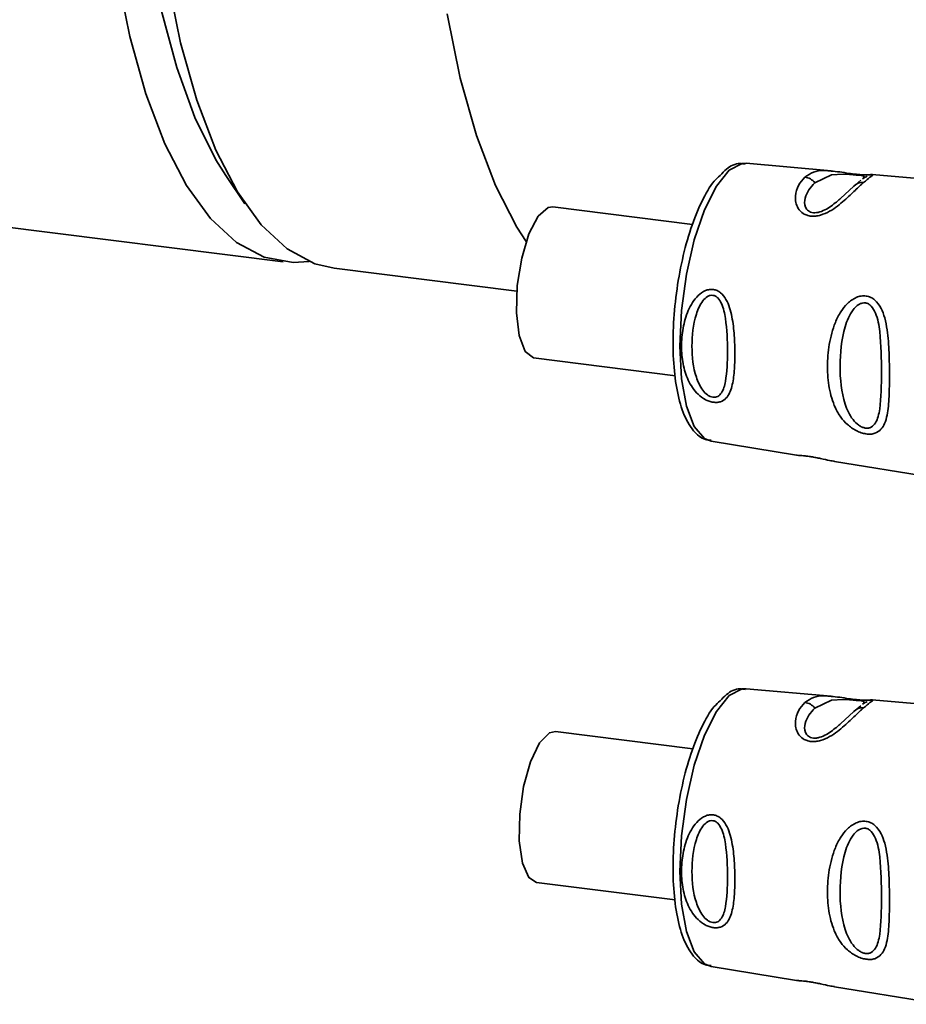
# Paper-space layout 'Blatt2' of a CAD drawing. Units: millimetres. Extents: x 0 to 5940, y 0 to 4200.
# Drawn here: x 4850 to 4883, y 1181 to 1217 of the extents above; entities that cross this region are included whole.
import ezdxf

# ---------------------------------------------------------------- set-up
doc = ezdxf.new("R2010")
doc.units = ezdxf.units.MM

psp = doc.layouts.new('Blatt2')

# ---------------------------------------------------------------- linework, layer by layer
at = {"color": 7, "linetype": 'Continuous', "lineweight": 35, "ltscale": 10}
for p, q in [((4654.38, 1234.11), (4860.172, 1208.183)), ((4880.342, 1211.53), (4877.208, 1211.808)), ((4858.059, 1211.355), (4858.76, 1210.323)), ((4885.722, 1211.054), (4881.848, 1211.397)), ((4881.431, 1211.182), (4881.222, 1211.003)), ((4881.542, 1211.276), (4881.493, 1211.235)), ((4881.175, 1210.962), (4880.674, 1210.513)), ((4875.235, 1209.558), (4870.086, 1210.206)), ((4862.042, 1207.947), (4868.766, 1207.1)), ((4869.386, 1204.65), (4874.601, 1203.993)), ((4875.92, 1201.584), (4879.057, 1201.071)), ((4880.457, 1200.841), (4884.402, 1200.195)), ((4880.342, 1192.202), (4877.208, 1192.48)), ((4881.431, 1191.854), (4881.222, 1191.675)), ((4881.542, 1191.949), (4881.493, 1191.907)), ((4885.722, 1191.726), (4881.848, 1192.069)), ((4881.175, 1191.635), (4880.674, 1191.185)), ((4875.25, 1190.268), (4870.187, 1190.906)), ((4869.487, 1185.35), (4874.597, 1184.706)), ((4875.92, 1182.257), (4879.057, 1181.743)), ((4880.457, 1181.514), (4884.402, 1180.868))]:
    psp.add_line(p, q, dxfattribs=at)
at = {"color": 7, "linetype": 'Continuous', "lineweight": 35, "ltscale": 10, "flags": 128}
for points in [[(4858.059, 1211.355), (4857.689, 1211.942), (4856.92, 1213.491), (4856.248, 1215.338), (4855.68, 1217.459), (4855.224, 1219.83), (4854.885, 1222.421), (4854.667, 1225.201), (4854.574, 1228.136), (4854.605, 1231.19), (4854.761, 1234.327), (4855.039, 1237.508), (4855.438, 1240.695), (4855.95, 1243.849), (4856.571, 1246.931), (4857.293, 1249.905), (4858.107, 1252.734), (4859.003, 1255.384), (4859.971, 1257.823), (4860.997, 1260.021), (4862.071, 1261.951), (4863.179, 1263.591), (4864.308, 1264.919), (4864.876, 1265.461)], [(4854.038, 1218.842), (4854.522, 1216.476), (4855.117, 1214.363), (4855.816, 1212.529), (4856.61, 1210.995), (4857.489, 1209.778), (4858.445, 1208.893), (4859.464, 1208.351), (4860.537, 1208.157), (4861.124, 1208.197)], [(4855.909, 1218.606), (4856.393, 1216.24), (4856.988, 1214.128), (4857.687, 1212.293), (4858.48, 1210.759), (4859.36, 1209.542), (4860.315, 1208.657), (4861.335, 1208.115), (4862.042, 1207.947)], [(4866.198, 1217.31), (4866.683, 1214.944), (4867.278, 1212.831), (4867.976, 1210.997), (4868.77, 1209.462), (4869.114, 1208.934)], [(4877.208, 1211.808), (4877.056, 1211.801), (4876.585, 1211.551)], [(4876.585, 1211.551), (4876.113, 1210.97), (4875.674, 1210.097), (4875.297, 1208.992), (4875.007, 1207.731), (4874.825, 1206.399), (4874.763, 1205.087), (4874.825, 1203.884), (4875.007, 1202.873), (4875.297, 1202.122), (4875.674, 1201.683), (4875.92, 1201.584)], [(4879.732, 1211.094), (4880.35, 1211.383), (4880.772, 1211.408), (4881.017, 1211.396), (4881.14, 1211.386), (4881.254, 1211.377), (4881.354, 1211.368), (4881.439, 1211.359), (4881.538, 1211.341), (4881.542, 1211.276), (4881.542, 1211.276)], [(4869.386, 1204.65), (4869.379, 1204.651), (4869.069, 1204.888), (4868.85, 1205.469), (4868.75, 1206.313), (4868.783, 1207.309), (4868.945, 1208.32), (4869.214, 1209.212), (4869.553, 1209.862), (4869.917, 1210.183), (4870.086, 1210.206)], [(4876.585, 1192.223), (4876.113, 1191.642), (4875.674, 1190.769), (4875.297, 1189.665), (4875.007, 1188.403), (4874.825, 1187.071), (4874.763, 1185.759), (4874.825, 1184.557), (4875.007, 1183.546), (4875.297, 1182.795), (4875.674, 1182.356), (4875.92, 1182.257)], [(4877.208, 1192.48), (4877.056, 1192.474), (4876.585, 1192.223)], [(4879.732, 1191.766), (4880.35, 1192.056), (4880.772, 1192.081), (4881.017, 1192.068), (4881.14, 1192.059), (4881.254, 1192.049), (4881.354, 1192.04), (4881.439, 1192.032), (4881.538, 1192.014), (4881.542, 1191.949), (4881.542, 1191.949)], [(4869.487, 1185.35), (4869.211, 1185.531), (4868.977, 1186.064), (4868.858, 1186.877), (4868.872, 1187.858), (4869.016, 1188.876), (4869.271, 1189.793), (4869.602, 1190.485), (4869.965, 1190.859), (4870.187, 1190.906)]]:
    psp.add_lwpolyline(points, dxfattribs=at)
at = {"color": 7, "linetype": 'Continuous', "lineweight": 35, "ltscale": 100}
for centre, radius, start, end in [((4879.308, 1210.766), 0.536, 37.7053, 83.8637), ((4881.485, 1210.695), 0.409, 83.7076, 139.2369), ((4879.308, 1191.438), 0.536, 37.7053, 83.8637), ((4881.485, 1191.368), 0.409, 83.7076, 139.2369)]:
    psp.add_arc(centre, radius, start, end, dxfattribs=at)
at = {"color": 7, "linetype": 'Continuous', "lineweight": 35, "ltscale": 10}
for points, knots in [([(4877.174, 1211.776), (4877.11, 1211.788), (4876.867, 1211.833), (4876.537, 1211.667), (4876.325, 1211.442), (4876.249, 1211.361)], [0, 0, 0, 0, 0.18997, 0.710413, 1, 1, 1, 1]), ([(4876.249, 1211.361), (4876.176, 1211.295), (4875.925, 1211.066), (4875.564, 1210.422), (4875.161, 1209.442), (4874.844, 1208.28), (4874.623, 1207.035), (4874.511, 1205.773), (4874.514, 1204.57), (4874.635, 1203.494), (4874.874, 1202.593), (4875.214, 1201.992), (4875.594, 1201.637), (4875.849, 1201.624), (4875.923, 1201.62)], [0, 0, 0, 0, 0.038803, 0.134044, 0.230182, 0.324572, 0.418162, 0.511538, 0.605062, 0.699125, 0.794482, 0.892652, 0.96892, 1, 1, 1, 1]), ([(4879.366, 1211.299), (4879.468, 1211.367), (4879.671, 1211.505), (4879.978, 1211.563), (4880.257, 1211.529), (4880.341, 1211.52)], [0, 0, 0, 0, 0.4126714, 0.8230633, 1, 1, 1, 1]), ([(4880.341, 1211.52), (4880.437, 1211.512), (4880.615, 1211.499), (4880.925, 1211.445), (4881.165, 1211.413), (4881.338, 1211.394), (4881.498, 1211.384), (4881.67, 1211.38), (4881.796, 1211.39), (4881.808, 1211.388), (4881.811, 1211.388)], [0, 0, 0, 0, 0.217067, 0.404556, 0.496431, 0.586879, 0.675588, 0.769419, 0.957355, 1, 1, 1, 1]), ([(4881.885, 1211.382), (4881.854, 1211.361), (4881.791, 1211.318), (4881.618, 1211.175), (4881.53, 1211.102)], [0, 0, 0, 0, 0.494463, 1, 1, 1, 1]), ([(4881.849, 1211.393), (4881.833, 1211.394), (4881.79, 1211.395), (4881.746, 1211.385), (4881.719, 1211.379)], [0, 0, 0, 0, 0.358662, 1, 1, 1, 1]), ([(4881.847, 1211.386), (4881.876, 1211.391), (4881.906, 1211.397), (4881.886, 1211.383), (4881.885, 1211.382)], [0, 0, 0, 0, 0.9639625, 1, 1, 1, 1]), ([(4881.53, 1211.102), (4881.431, 1211.011), (4881.234, 1210.83), (4880.839, 1210.448), (4880.407, 1210.095), (4880.008, 1209.911), (4879.771, 1209.861), (4879.598, 1209.858), (4879.44, 1209.89), (4879.261, 1209.977), (4879.047, 1210.215), (4878.994, 1210.612), (4879.113, 1211.021), (4879.281, 1211.206), (4879.366, 1211.299)], [0, 0, 0, 0, 0.1282782, 0.2559867, 0.3810417, 0.4414606, 0.4715523, 0.5000604, 0.5286346, 0.5586095, 0.6188709, 0.743738, 0.8715296, 1, 1, 1, 1]), ([(4880.674, 1210.513), (4880.641, 1210.483), (4880.52, 1210.372), (4880.266, 1210.17), (4879.97, 1210.028), (4879.798, 1209.989), (4879.679, 1209.985), (4879.574, 1210.009), (4879.459, 1210.074), (4879.341, 1210.254), (4879.365, 1210.676), (4879.583, 1210.924), (4879.732, 1211.094)], [0, 0, 0, 0, 0.060874, 0.222253, 0.292544, 0.324833, 0.354316, 0.384084, 0.416022, 0.486542, 0.647679, 1, 1, 1, 1]), ([(4881.517, 1211.253), (4881.538, 1211.269), (4881.582, 1211.302), (4881.632, 1211.32), (4881.658, 1211.33)], [0, 0, 0, 0, 0.4875, 1, 1, 1, 1]), ([(4875.997, 1203.017), (4875.948, 1203.028), (4875.849, 1203.048), (4875.651, 1203.138), (4875.339, 1203.374), (4875.046, 1203.823), (4874.866, 1204.427), (4874.81, 1205.076), (4874.867, 1205.744), (4875.047, 1206.396), (4875.341, 1206.888), (4875.653, 1207.114), (4875.851, 1207.17), (4876.002, 1207.172), (4876.144, 1207.129), (4876.315, 1207.02), (4876.545, 1206.717), (4876.703, 1206.161), (4876.777, 1205.473), (4876.797, 1204.796), (4876.777, 1204.158), (4876.702, 1203.589), (4876.545, 1203.201), (4876.313, 1203.043), (4876.142, 1203.006), (4876.045, 1203.014), (4875.997, 1203.017)], [0, 0, 0, 0, 0.01451, 0.029227, 0.05937, 0.121754, 0.185657, 0.249969, 0.31428, 0.37821, 0.440576, 0.470676, 0.485428, 0.499949, 0.514463, 0.529223, 0.559411, 0.621892, 0.685766, 0.749984, 0.8142, 0.87808, 0.940566, 0.970729, 0.985473, 1, 1, 1, 1]), ([(4875.981, 1203.202), (4875.948, 1203.21), (4875.88, 1203.226), (4875.744, 1203.309), (4875.533, 1203.535), (4875.272, 1204.127), (4875.172, 1205.071), (4875.272, 1206.053), (4875.534, 1206.677), (4875.746, 1206.893), (4875.882, 1206.951), (4875.983, 1206.957), (4876.08, 1206.924), (4876.198, 1206.831), (4876.357, 1206.561), (4876.502, 1205.879), (4876.532, 1204.878), (4876.502, 1203.953), (4876.357, 1203.416), (4876.197, 1203.242), (4876.079, 1203.197), (4876.012, 1203.201), (4875.981, 1203.202)], [0, 0, 0, 0, 0.011436, 0.023951, 0.051239, 0.113625, 0.249998, 0.386383, 0.448722, 0.47595, 0.488486, 0.499924, 0.51137, 0.523851, 0.551102, 0.613577, 0.750015, 0.886441, 0.948898, 0.976093, 0.988554, 1, 1, 1, 1]), ([(4881.617, 1201.853), (4881.558, 1201.865), (4881.435, 1201.89), (4881.19, 1201.998), (4880.922, 1202.19), (4880.67, 1202.479), (4880.42, 1202.917), (4880.242, 1203.535), (4880.179, 1204.325), (4880.243, 1205.147), (4880.421, 1205.838), (4880.672, 1206.34), (4880.925, 1206.664), (4881.193, 1206.86), (4881.439, 1206.934), (4881.623, 1206.935), (4881.797, 1206.883), (4882.001, 1206.746), (4882.184, 1206.486), (4882.322, 1206.105), (4882.428, 1205.553), (4882.475, 1204.83), (4882.486, 1203.999), (4882.474, 1203.22), (4882.427, 1202.632), (4882.321, 1202.243), (4882.182, 1202.008), (4881.998, 1201.88), (4881.793, 1201.838), (4881.675, 1201.848), (4881.617, 1201.853)], [0, 0, 0, 0, 0.014222, 0.029237, 0.059372, 0.088423, 0.122087, 0.185874, 0.249963, 0.314046, 0.377829, 0.411506, 0.440538, 0.470649, 0.485633, 0.499915, 0.514246, 0.529225, 0.559441, 0.588398, 0.622253, 0.685997, 0.74999, 0.813981, 0.877724, 0.911506, 0.940519, 0.97071, 0.985734, 1, 1, 1, 1]), ([(4881.593, 1202.067), (4881.553, 1202.077), (4881.47, 1202.097), (4881.302, 1202.197), (4881.04, 1202.468), (4880.729, 1203.181), (4880.62, 1204.331), (4880.73, 1205.546), (4881.042, 1206.326), (4881.304, 1206.598), (4881.472, 1206.672), (4881.597, 1206.679), (4881.716, 1206.638), (4881.857, 1206.521), (4882.04, 1206.185), (4882.18, 1205.339), (4882.189, 1204.108), (4882.18, 1202.974), (4882.039, 1202.322), (4881.855, 1202.114), (4881.713, 1202.06), (4881.632, 1202.065), (4881.593, 1202.067)], [0, 0, 0, 0, 0.011405, 0.023957, 0.051203, 0.1136, 0.249995, 0.386365, 0.448723, 0.475925, 0.488442, 0.499882, 0.51137, 0.523815, 0.551049, 0.613552, 0.750025, 0.886476, 0.948921, 0.976102, 0.988566, 1, 1, 1, 1]), ([(4879.057, 1201.072), (4879.076, 1201.069), (4879.119, 1201.064), (4879.262, 1201.057), (4879.441, 1201.037), (4879.6, 1201.014), (4879.774, 1200.982), (4880.01, 1200.934), (4880.265, 1200.873), (4880.403, 1200.857), (4880.459, 1200.851)], [0, 0, 0, 0, 0.148775, 0.332132, 0.421828, 0.51027, 0.598833, 0.688714, 0.872671, 1, 1, 1, 1]), ([(4877.174, 1192.448), (4877.11, 1192.46), (4876.867, 1192.505), (4876.537, 1192.34), (4876.325, 1192.114), (4876.249, 1192.034)], [0, 0, 0, 0, 0.18997, 0.710413, 1, 1, 1, 1]), ([(4879.366, 1191.971), (4879.468, 1192.04), (4879.671, 1192.177), (4879.978, 1192.235), (4880.257, 1192.202), (4880.341, 1192.192)], [0, 0, 0, 0, 0.412671, 0.823063, 1, 1, 1, 1]), ([(4880.341, 1192.192), (4880.437, 1192.185), (4880.615, 1192.172), (4880.925, 1192.117), (4881.165, 1192.085), (4881.338, 1192.066), (4881.498, 1192.056), (4881.67, 1192.052), (4881.796, 1192.062), (4881.808, 1192.061), (4881.811, 1192.06)], [0, 0, 0, 0, 0.217067, 0.404556, 0.496431, 0.586879, 0.675588, 0.769419, 0.957355, 1, 1, 1, 1]), ([(4876.249, 1192.034), (4876.176, 1191.967), (4875.925, 1191.738), (4875.564, 1191.094), (4875.161, 1190.114), (4874.844, 1188.953), (4874.623, 1187.708), (4874.511, 1186.446), (4874.514, 1185.242), (4874.635, 1184.166), (4874.874, 1183.265), (4875.214, 1182.665), (4875.594, 1182.31), (4875.849, 1182.296), (4875.923, 1182.292)], [0, 0, 0, 0, 0.038803, 0.134044, 0.230182, 0.324572, 0.418162, 0.511538, 0.605062, 0.699125, 0.794482, 0.892652, 0.96892, 1, 1, 1, 1]), ([(4881.53, 1191.774), (4881.431, 1191.684), (4881.234, 1191.502), (4880.839, 1191.12), (4880.407, 1190.767), (4880.008, 1190.583), (4879.771, 1190.533), (4879.598, 1190.53), (4879.44, 1190.563), (4879.261, 1190.65), (4879.047, 1190.887), (4878.994, 1191.285), (4879.113, 1191.694), (4879.281, 1191.878), (4879.366, 1191.971)], [0, 0, 0, 0, 0.1282782, 0.2559867, 0.3810417, 0.4414606, 0.4715523, 0.5000604, 0.5286346, 0.5586095, 0.6188709, 0.743738, 0.8715296, 1, 1, 1, 1]), ([(4881.517, 1191.925), (4881.538, 1191.941), (4881.582, 1191.975), (4881.632, 1191.993), (4881.658, 1192.002)], [0, 0, 0, 0, 0.4875002, 1, 1, 1, 1]), ([(4881.885, 1192.054), (4881.854, 1192.033), (4881.791, 1191.991), (4881.618, 1191.847), (4881.53, 1191.774)], [0, 0, 0, 0, 0.494463, 1, 1, 1, 1]), ([(4881.849, 1192.066), (4881.833, 1192.066), (4881.79, 1192.068), (4881.746, 1192.058), (4881.719, 1192.051)], [0, 0, 0, 0, 0.358662, 1, 1, 1, 1]), ([(4881.847, 1192.058), (4881.876, 1192.064), (4881.906, 1192.069), (4881.886, 1192.055), (4881.885, 1192.054)], [0, 0, 0, 0, 0.963962, 1, 1, 1, 1]), ([(4880.674, 1191.185), (4880.641, 1191.155), (4880.52, 1191.045), (4880.266, 1190.842), (4879.97, 1190.7), (4879.798, 1190.661), (4879.679, 1190.658), (4879.574, 1190.682), (4879.459, 1190.746), (4879.341, 1190.926), (4879.365, 1191.349), (4879.583, 1191.596), (4879.732, 1191.766)], [0, 0, 0, 0, 0.060874, 0.222253, 0.292544, 0.324833, 0.354316, 0.384084, 0.416022, 0.486542, 0.647679, 1, 1, 1, 1]), ([(4875.997, 1183.69), (4875.948, 1183.7), (4875.849, 1183.721), (4875.651, 1183.811), (4875.339, 1184.046), (4875.046, 1184.495), (4874.866, 1185.099), (4874.81, 1185.748), (4874.867, 1186.417), (4875.047, 1187.069), (4875.341, 1187.56), (4875.653, 1187.786), (4875.851, 1187.843), (4876.002, 1187.845), (4876.144, 1187.801), (4876.315, 1187.693), (4876.545, 1187.389), (4876.703, 1186.833), (4876.777, 1186.146), (4876.797, 1185.468), (4876.777, 1184.83), (4876.702, 1184.262), (4876.545, 1183.874), (4876.313, 1183.715), (4876.142, 1183.678), (4876.045, 1183.686), (4875.997, 1183.69)], [0, 0, 0, 0, 0.01451, 0.029227, 0.05937, 0.121754, 0.185657, 0.249969, 0.31428, 0.37821, 0.440576, 0.470676, 0.485428, 0.499949, 0.514463, 0.529223, 0.559411, 0.621892, 0.685766, 0.749984, 0.8142, 0.87808, 0.940566, 0.970729, 0.985473, 1, 1, 1, 1]), ([(4875.981, 1183.875), (4875.948, 1183.883), (4875.88, 1183.899), (4875.744, 1183.982), (4875.533, 1184.208), (4875.272, 1184.8), (4875.172, 1185.743), (4875.272, 1186.725), (4875.534, 1187.349), (4875.746, 1187.566), (4875.882, 1187.624), (4875.983, 1187.629), (4876.08, 1187.596), (4876.198, 1187.503), (4876.357, 1187.233), (4876.502, 1186.551), (4876.532, 1185.551), (4876.502, 1184.625), (4876.357, 1184.088), (4876.197, 1183.915), (4876.079, 1183.869), (4876.012, 1183.873), (4875.981, 1183.875)], [0, 0, 0, 0, 0.011436, 0.023951, 0.051239, 0.113625, 0.249998, 0.386383, 0.448722, 0.47595, 0.488486, 0.499924, 0.51137, 0.523851, 0.551102, 0.613577, 0.750015, 0.886441, 0.948898, 0.976093, 0.988554, 1, 1, 1, 1]), ([(4881.617, 1182.526), (4881.558, 1182.538), (4881.435, 1182.563), (4881.19, 1182.67), (4880.922, 1182.862), (4880.67, 1183.151), (4880.42, 1183.589), (4880.242, 1184.208), (4880.179, 1184.998), (4880.243, 1185.819), (4880.421, 1186.511), (4880.672, 1187.012), (4880.925, 1187.337), (4881.193, 1187.532), (4881.439, 1187.606), (4881.623, 1187.608), (4881.797, 1187.556), (4882.001, 1187.418), (4882.184, 1187.158), (4882.322, 1186.777), (4882.428, 1186.225), (4882.475, 1185.502), (4882.486, 1184.672), (4882.474, 1183.893), (4882.427, 1183.305), (4882.321, 1182.916), (4882.182, 1182.68), (4881.998, 1182.552), (4881.793, 1182.51), (4881.675, 1182.521), (4881.617, 1182.526)], [0, 0, 0, 0, 0.014222, 0.029237, 0.059372, 0.088423, 0.122087, 0.185874, 0.249963, 0.314046, 0.377829, 0.411506, 0.440538, 0.470649, 0.485633, 0.499915, 0.514246, 0.529225, 0.559441, 0.588398, 0.622253, 0.685997, 0.74999, 0.813981, 0.877724, 0.911506, 0.940519, 0.97071, 0.985734, 1, 1, 1, 1]), ([(4881.593, 1182.74), (4881.553, 1182.749), (4881.47, 1182.769), (4881.302, 1182.869), (4881.04, 1183.14), (4880.729, 1183.854), (4880.62, 1185.003), (4880.73, 1186.218), (4881.042, 1186.999), (4881.304, 1187.27), (4881.472, 1187.344), (4881.597, 1187.352), (4881.716, 1187.31), (4881.857, 1187.194), (4882.04, 1186.858), (4882.18, 1186.012), (4882.189, 1184.781), (4882.18, 1183.647), (4882.039, 1182.994), (4881.855, 1182.786), (4881.713, 1182.732), (4881.632, 1182.737), (4881.593, 1182.74)], [0, 0, 0, 0, 0.0114045, 0.023957, 0.0512034, 0.1135996, 0.249995, 0.386365, 0.4487226, 0.4759251, 0.4884422, 0.4998824, 0.5113695, 0.5238151, 0.5510493, 0.6135521, 0.7500246, 0.886476, 0.9489211, 0.9761018, 0.9885656, 1, 1, 1, 1]), ([(4879.057, 1181.744), (4879.076, 1181.742), (4879.119, 1181.737), (4879.262, 1181.73), (4879.441, 1181.71), (4879.6, 1181.687), (4879.774, 1181.655), (4880.01, 1181.607), (4880.265, 1181.545), (4880.403, 1181.53), (4880.459, 1181.523)], [0, 0, 0, 0, 0.148775, 0.332132, 0.421828, 0.51027, 0.598833, 0.688714, 0.872671, 1, 1, 1, 1])]:
    psp.add_open_spline(points, degree=3, knots=knots, dxfattribs=at)

doc.saveas('drawing.dxf')
